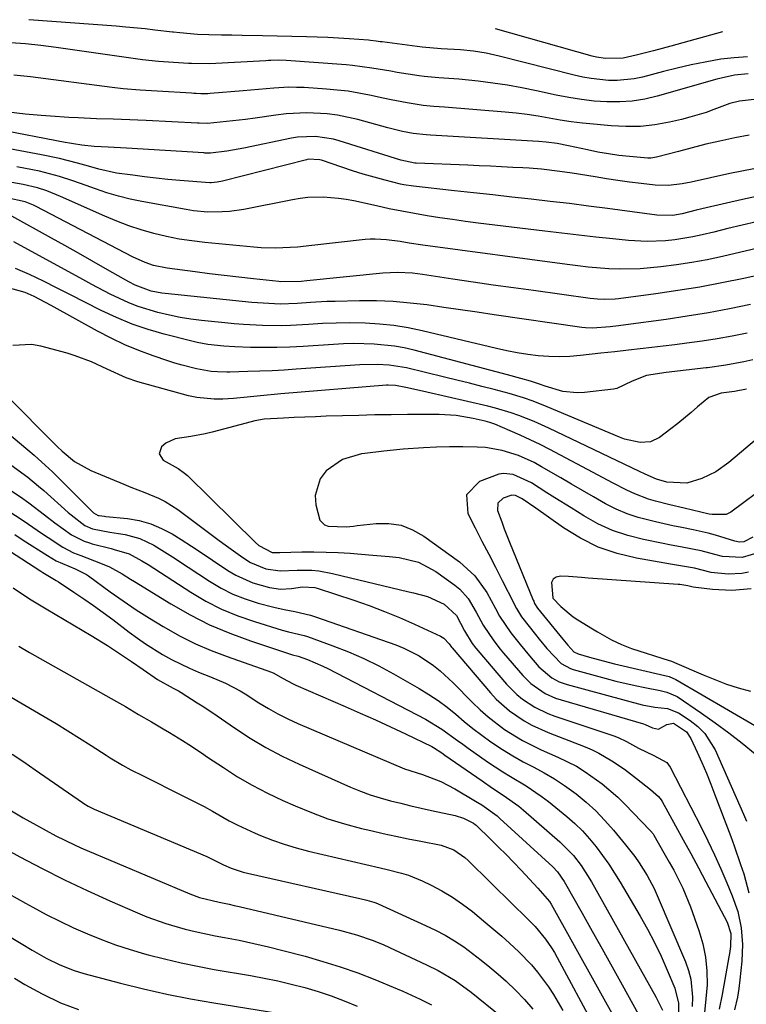
# Model space of a CAD drawing. Units: inches. Extents: x 1857474 to 1864796, y 474058 to 480378.
# Drawn here: x 1858571 to 1858744, y 479999 to 480233 of the extents above; entities that cross this region are included whole.
import ezdxf

# ---------------------------------------------------------------- set-up
doc = ezdxf.new("R2010")
doc.units = ezdxf.units.IN
doc.header["$MEASUREMENT"] = 0
for name, color, linetype in [('1', 7, 'Continuous'), ('7', 7, 'Continuous'), ('8', 7, 'Continuous')]:
    doc.layers.add(name, color=color, linetype=linetype)

msp = doc.modelspace()

# ---------------------------------------------------------------- linework, layer by layer
at = {"layer": '1', "color": 18}
for points in [[(1858733.06, 480107.21, 1664), (1858728.53, 480108.11, 1664), (1858725.49, 480108.68, 1664), (1858723.98, 480108.97, 1664), (1858719.37, 480109.88, 1664), (1858715.64, 480110.83, 1664), (1858712.01, 480112.04, 1664), (1858708.53, 480113.65, 1664), (1858705.15, 480115.51, 1664), (1858702.16, 480117.4, 1664), (1858698.33, 480119.81, 1664), (1858696.43, 480121.03, 1664), (1858692.74, 480123.39, 1664), (1858688.4, 480125.33, 1664), (1858686.1, 480125.59, 1664), (1858684.97, 480125.41, 1664), (1858680.44, 480123.71, 1664), (1858677.33, 480120.51, 1664), (1858677.61, 480116.05, 1664), (1858679.37, 480112.67, 1664), (1858680.98, 480109.55, 1664), (1858682.59, 480106.44, 1664), (1858684.19, 480103.32, 1664), (1858685.78, 480100.19, 1664), (1858688.53, 480094.78, 1664), (1858688.75, 480094.36, 1664), (1858689.18, 480093.53, 1664), (1858690.4, 480091.55, 1664), (1858693.7, 480087.34, 1664), (1858694.59, 480086.21, 1664), (1858696.41, 480084, 1664), (1858699.77, 480080.42, 1664), (1858702.03, 480079.23, 1664), (1858702.65, 480079.03, 1664), (1858710.45, 480076.89, 1664), (1858712.75, 480076.28, 1664), (1858717.37, 480075.2, 1664), (1858719.7, 480074.72, 1664), (1858723.3, 480074.01, 1664), (1858724.89, 480073.64, 1664), (1858727.36, 480072.57, 1664), (1858733.1, 480068.66, 1664), (1858736.38, 480066.35, 1664), (1858739.61, 480063.97, 1664), (1858742.76, 480061.49, 1664), (1858745.86, 480058.94, 1664)], [(1858731.46, 480103.06, 1662), (1858728.62, 480103.57, 1662), (1858726.73, 480103.89, 1662), (1858725.78, 480104.05, 1662), (1858717.71, 480105.45, 1662), (1858713.08, 480106.58, 1662), (1858708.61, 480108.1, 1662), (1858704.38, 480110.2, 1662), (1858700.32, 480112.68, 1662), (1858693.75, 480117.33, 1662), (1858690.53, 480119.61, 1662), (1858688.94, 480120.36, 1662), (1858688.09, 480120.46, 1662), (1858685.99, 480119.76, 1662), (1858684.73, 480118.55, 1662), (1858684.67, 480116.8, 1662), (1858685.67, 480114.07, 1662), (1858686.27, 480112.46, 1662), (1858687.54, 480109.26, 1662), (1858693.17, 480095.47, 1662), (1858693.28, 480095.23, 1662), (1858693.5, 480094.74, 1662), (1858694.21, 480093.61, 1662), (1858700.18, 480086.19, 1662), (1858700.57, 480085.71, 1662), (1858701.36, 480084.76, 1662), (1858702.82, 480083.21, 1662), (1858703.8, 480082.7, 1662), (1858706.49, 480081.93, 1662), (1858710.95, 480080.76, 1662), (1858712.45, 480080.4, 1662), (1858724.38, 480077.62, 1662), (1858725.42, 480077.33, 1662), (1858727.05, 480076.62, 1662), (1858745.8, 480065.67, 1662)], [(1858747.04, 480106.88, 1664), (1858742.79, 480105.63, 1664), (1858738.13, 480105.84, 1664), (1858736.29, 480106.31, 1664), (1858733.06, 480107.21, 1664)], [(1858744.28, 480102.14, 1662), (1858742.69, 480101.86, 1662), (1858739.48, 480101.68, 1662), (1858735.45, 480102.09, 1662), (1858731.46, 480103.06, 1662)], [(1858729.85, 480098.91, 1660), (1858727.94, 480099.18, 1660), (1858727.55, 480099.21, 1660), (1858706.21, 480100.74, 1660), (1858704.66, 480100.85, 1660), (1858701.55, 480101.08, 1660), (1858699.61, 480101.21, 1660), (1858698.61, 480100.97, 1660), (1858697.86, 480100.51, 1660), (1858697.48, 480099.72, 1660), (1858697.79, 480096.01, 1660), (1858697.82, 480095.95, 1660), (1858699.72, 480093.95, 1660), (1858702.66, 480091.51, 1660), (1858703.72, 480090.81, 1660), (1858707.27, 480088.67, 1660), (1858708.39, 480088, 1660), (1858711.77, 480086.08, 1660), (1858714.1, 480084.95, 1660), (1858716.52, 480084.04, 1660), (1858725.47, 480081.15, 1660), (1858725.78, 480081.04, 1660), (1858726.41, 480080.81, 1660), (1858726.56, 480080.75, 1660), (1858726.72, 480080.68, 1660), (1858733.5, 480077.73, 1660), (1858736.25, 480076.6, 1660), (1858739.03, 480075.57, 1660), (1858741.86, 480074.67, 1660), (1858744.72, 480073.86, 1660)], [(1858744.9, 480098.22, 1660), (1858740.32, 480097.82, 1660), (1858735.73, 480098.04, 1660), (1858731.14, 480098.58, 1660), (1858729.85, 480098.91, 1660)]]:
    msp.add_polyline3d(points, dxfattribs=at)
at = {"layer": '7', "color": 18}
for points in [[(1858744.01, 480224.64, 1696), (1858740.84, 480224.41, 1696), (1858737.68, 480224.02, 1696), (1858733.97, 480223.35, 1696), (1858730.65, 480222.68, 1696), (1858727.35, 480221.93, 1696), (1858724.06, 480221.12, 1696), (1858719.1, 480219.82, 1696), (1858717.1, 480219.4, 1696), (1858713.06, 480218.99, 1696), (1858711.02, 480219.01, 1696), (1858706.94, 480219.43, 1696), (1858704.92, 480219.8, 1696), (1858702.92, 480220.24, 1696), (1858685.05, 480224.8, 1696), (1858682.02, 480225.47, 1696), (1858678.95, 480225.95, 1696), (1858675.86, 480226.27, 1696), (1858671.3, 480226.52, 1696), (1858666.76, 480226.94, 1696), (1858657.29, 480228.14, 1696), (1858656.83, 480228.2, 1696), (1858655.9, 480228.33, 1696), (1858654.5, 480228.5, 1696), (1858654.03, 480228.54, 1696), (1858649.45, 480228.88, 1696), (1858646.92, 480229.04, 1696), (1858644.39, 480229.18, 1696), (1858641.86, 480229.28, 1696), (1858639.32, 480229.36, 1696), (1858628.85, 480229.6, 1696), (1858624.02, 480229.71, 1696), (1858621.6, 480229.75, 1696), (1858619.18, 480229.78, 1696), (1858616.11, 480229.82, 1696), (1858613.46, 480229.94, 1696), (1858609.26, 480230.34, 1696), (1858607.71, 480230.48, 1696), (1858607.49, 480230.5, 1696), (1858603.34, 480230.99, 1696), (1858601.03, 480231.24, 1696), (1858596.42, 480231.69, 1696), (1858594.12, 480231.87, 1696), (1858573.36, 480233.44, 1696)], [(1858738.09, 480230.59, 1698), (1858725.86, 480227.16, 1698), (1858721.75, 480226.04, 1698), (1858717.63, 480224.99, 1698), (1858714.53, 480224.28, 1698), (1858710.3, 480224.19, 1698), (1858708.2, 480224.54, 1698), (1858707.17, 480224.79, 1698), (1858684.2, 480231.24, 1698)], [(1858744.21, 480220.55, 1694), (1858740.98, 480220.28, 1694), (1858737.81, 480219.57, 1694), (1858736.76, 480219.29, 1694), (1858722.62, 480215.27, 1694), (1858719.67, 480214.58, 1694), (1858716.69, 480214.09, 1694), (1858713.69, 480213.89, 1694), (1858710.66, 480213.89, 1694), (1858707.62, 480214.11, 1694), (1858704.6, 480214.44, 1694), (1858701.59, 480214.92, 1694), (1858698.6, 480215.5, 1694), (1858693.91, 480216.54, 1694), (1858690.48, 480217.24, 1694), (1858687.03, 480217.86, 1694), (1858683.57, 480218.37, 1694), (1858680.1, 480218.8, 1694), (1858675.48, 480219.29, 1694), (1858674.3, 480219.4, 1694), (1858670.77, 480219.65, 1694), (1858667.24, 480219.97, 1694), (1858666.07, 480220.13, 1694), (1858660.88, 480220.93, 1694), (1858659.37, 480221.17, 1694), (1858654.83, 480221.92, 1694), (1858650.28, 480222.54, 1694), (1858648.76, 480222.68, 1694), (1858634.47, 480223.74, 1694), (1858632.68, 480223.8, 1694), (1858630.89, 480223.74, 1694), (1858630.29, 480223.72, 1694), (1858629.7, 480223.69, 1694), (1858616.27, 480222.94, 1694), (1858611.98, 480223.02, 1694), (1858611.27, 480223.06, 1694), (1858606.55, 480223.38, 1694), (1858604.22, 480223.54, 1694), (1858600.35, 480223.94, 1694), (1858579.88, 480226.87, 1694), (1858576.26, 480227.32, 1694), (1858572.64, 480227.69, 1694), (1858569.01, 480227.94, 1694)], [(1858745.62, 480214.48, 1692), (1858742.12, 480214.09, 1692), (1858739.84, 480213.5, 1692), (1858736.07, 480212.12, 1692), (1858734.19, 480211.42, 1692), (1858730.36, 480210.24, 1692), (1858728.41, 480209.75, 1692), (1858725.49, 480209.09, 1692), (1858722.06, 480208.48, 1692), (1858718.61, 480208.09, 1692), (1858715.15, 480208.03, 1692), (1858711.67, 480208.19, 1692), (1858707.46, 480208.58, 1692), (1858704.83, 480208.86, 1692), (1858702.2, 480209.19, 1692), (1858699.59, 480209.6, 1692), (1858696.98, 480210.05, 1692), (1858694.37, 480210.5, 1692), (1858691.76, 480210.9, 1692), (1858689.13, 480211.21, 1692), (1858686.5, 480211.47, 1692), (1858672.11, 480212.65, 1692), (1858669.57, 480212.83, 1692), (1858667.03, 480213.03, 1692), (1858663.21, 480213.66, 1692), (1858659.4, 480214.38, 1692), (1858657.5, 480214.77, 1692), (1858654.31, 480215.48, 1692), (1858651.77, 480215.99, 1692), (1858649.21, 480216.42, 1692), (1858646.63, 480216.73, 1692), (1858644.04, 480216.95, 1692), (1858638.75, 480217.29, 1692), (1858636.95, 480217.36, 1692), (1858635.14, 480217.37, 1692), (1858631.54, 480217.17, 1692), (1858629.73, 480217.01, 1692), (1858626.13, 480216.69, 1692), (1858624.32, 480216.54, 1692), (1858616.44, 480215.89, 1692), (1858615.89, 480215.86, 1692), (1858614.23, 480215.85, 1692), (1858613.12, 480215.9, 1692), (1858612.57, 480215.93, 1692), (1858612.02, 480215.96, 1692), (1858603.85, 480216.43, 1692), (1858599.83, 480216.67, 1692), (1858595.81, 480216.99, 1692), (1858593.15, 480217.3, 1692), (1858573.76, 480219.9, 1692), (1858569.82, 480220.27, 1692)], [(1858745.52, 480197.99, 1688), (1858739.85, 480196.9, 1688), (1858730.68, 480194.84, 1688), (1858728.55, 480194.42, 1688), (1858725.32, 480194, 1688), (1858722.08, 480194.09, 1688), (1858718.76, 480194.49, 1688), (1858716.02, 480194.84, 1688), (1858713.29, 480195.22, 1688), (1858710.56, 480195.63, 1688), (1858707.84, 480196.06, 1688), (1858702.43, 480196.96, 1688), (1858699.51, 480197.4, 1688), (1858695.1, 480197.9, 1688), (1858692.16, 480198.13, 1688), (1858690.69, 480198.22, 1688), (1858688.31, 480198.34, 1688), (1858685.65, 480198.47, 1688), (1858682.99, 480198.6, 1688), (1858680.33, 480198.72, 1688), (1858677.67, 480198.83, 1688), (1858665.39, 480199.34, 1688), (1858665.02, 480199.36, 1688), (1858661.72, 480200.04, 1688), (1858647.09, 480204.69, 1688), (1858645.7, 480205.07, 1688), (1858641.46, 480205.7, 1688), (1858637.17, 480205.49, 1688), (1858635.76, 480205.26, 1688), (1858624.42, 480202.93, 1688), (1858623.08, 480202.67, 1688), (1858620.39, 480202.22, 1688), (1858616.56, 480201.73, 1688), (1858615.17, 480201.74, 1688), (1858614.94, 480201.76, 1688), (1858596.56, 480202.91, 1688), (1858592.25, 480203.15, 1688), (1858588.93, 480203.32, 1688), (1858585.97, 480203.63, 1688), (1858584, 480203.94, 1688), (1858583.02, 480204.11, 1688), (1858582.05, 480204.29, 1688), (1858565.53, 480207.44, 1688)], [(1858748.39, 480191.86, 1686), (1858742.85, 480190.74, 1686), (1858734.23, 480188.75, 1686), (1858731.84, 480188.18, 1686), (1858728.55, 480187.34, 1686), (1858726.31, 480186.94, 1686), (1858722.52, 480187, 1686), (1858710.82, 480188.57, 1686), (1858706.28, 480189.16, 1686), (1858701.74, 480189.73, 1686), (1858697.2, 480190.27, 1686), (1858692.65, 480190.79, 1686), (1858688.1, 480191.29, 1686), (1858683.56, 480191.8, 1686), (1858679.01, 480192.29, 1686), (1858674.46, 480192.79, 1686), (1858664.71, 480193.85, 1686), (1858662.42, 480194.22, 1686), (1858661.67, 480194.39, 1686), (1858657.98, 480195.33, 1686), (1858655.39, 480196.01, 1686), (1858652.81, 480196.74, 1686), (1858650.26, 480197.54, 1686), (1858647.71, 480198.38, 1686), (1858642.9, 480200.03, 1686), (1858642.46, 480200.16, 1686), (1858639.74, 480200.26, 1686), (1858639.29, 480200.17, 1686), (1858619.37, 480195.1, 1686), (1858618.11, 480194.83, 1686), (1858616.69, 480194.64, 1686), (1858616.54, 480194.65, 1686), (1858616.47, 480194.65, 1686), (1858616.4, 480194.66, 1686), (1858609.22, 480195.25, 1686), (1858606.42, 480195.5, 1686), (1858603.63, 480195.78, 1686), (1858600.84, 480196.11, 1686), (1858598.06, 480196.47, 1686), (1858594.18, 480197, 1686), (1858590.05, 480197.91, 1686), (1858587.6, 480198.6, 1686), (1858584.98, 480199.33, 1686), (1858580.71, 480200.43, 1686), (1858576.39, 480201.33, 1686), (1858568.78, 480202.73, 1686)], [(1858746.19, 480185.37, 1684), (1858742.8, 480184.6, 1684), (1858739.41, 480183.8, 1684), (1858736.02, 480182.97, 1684), (1858733.25, 480182.29, 1684), (1858731.1, 480181.81, 1684), (1858726.76, 480181.11, 1684), (1858724.58, 480180.89, 1684), (1858720.18, 480180.75, 1684), (1858715.8, 480180.99, 1684), (1858712.07, 480181.36, 1684), (1858708.02, 480181.78, 1684), (1858703.97, 480182.21, 1684), (1858699.92, 480182.68, 1684), (1858695.88, 480183.16, 1684), (1858680.09, 480185.12, 1684), (1858677.06, 480185.51, 1684), (1858674.02, 480185.93, 1684), (1858670.99, 480186.38, 1684), (1858667.96, 480186.86, 1684), (1858664.94, 480187.38, 1684), (1858661.93, 480187.93, 1684), (1858658.93, 480188.53, 1684), (1858655.93, 480189.17, 1684), (1858650.54, 480190.36, 1684), (1858648.74, 480190.71, 1684), (1858646.93, 480190.98, 1684), (1858643.28, 480191.26, 1684), (1858639.63, 480191.16, 1684), (1858637.81, 480190.94, 1684), (1858636, 480190.65, 1684), (1858624.43, 480188.36, 1684), (1858621.03, 480187.86, 1684), (1858619.32, 480187.74, 1684), (1858615.88, 480187.73, 1684), (1858612.47, 480188.04, 1684), (1858610.77, 480188.3, 1684), (1858600.22, 480190.23, 1684), (1858597.43, 480190.81, 1684), (1858594.66, 480191.49, 1684), (1858591.93, 480192.31, 1684), (1858589.23, 480193.22, 1684), (1858586.97, 480194.05, 1684), (1858583.85, 480195.15, 1684), (1858580.71, 480196.2, 1684), (1858575.92, 480197.47, 1684), (1858574.29, 480197.79, 1684), (1858570.56, 480198.44, 1684)], [(1858751.86, 480180.41, 1682), (1858738.09, 480177.19, 1682), (1858734.47, 480176.41, 1682), (1858730.83, 480175.73, 1682), (1858727.17, 480175.18, 1682), (1858723.49, 480174.72, 1682), (1858718.58, 480174.27, 1682), (1858713.62, 480174.16, 1682), (1858711.14, 480174.25, 1682), (1858706.19, 480174.65, 1682), (1858703.72, 480174.92, 1682), (1858701.25, 480175.23, 1682), (1858666.92, 480179.84, 1682), (1858663.7, 480180.33, 1682), (1858661.56, 480180.69, 1682), (1858658.34, 480181.14, 1682), (1858655.67, 480181.32, 1682), (1858654.47, 480181.28, 1682), (1858653.26, 480181.19, 1682), (1858640.59, 480179.75, 1682), (1858637.16, 480179.42, 1682), (1858635.45, 480179.3, 1682), (1858632, 480179.16, 1682), (1858628.57, 480179.24, 1682), (1858626.85, 480179.37, 1682), (1858615.18, 480180.48, 1682), (1858612.12, 480180.85, 1682), (1858609.07, 480181.32, 1682), (1858606.05, 480181.93, 1682), (1858603.05, 480182.65, 1682), (1858600.08, 480183.51, 1682), (1858597.15, 480184.46, 1682), (1858594.27, 480185.56, 1682), (1858591.42, 480186.75, 1682), (1858580.94, 480191.44, 1682), (1858577.69, 480192.76, 1682), (1858575.47, 480193.51, 1682), (1858572.07, 480194.3, 1682), (1858569.36, 480194.75, 1682)], [(1858744.77, 480165.74, 1678), (1858739.78, 480164.74, 1678), (1858734.77, 480163.8, 1678), (1858729.75, 480162.98, 1678), (1858724.71, 480162.22, 1678), (1858715.19, 480160.91, 1678), (1858713.38, 480160.67, 1678), (1858711.44, 480160.43, 1678), (1858707.22, 480160.14, 1678), (1858705.54, 480160.22, 1678), (1858704.7, 480160.31, 1678), (1858683.87, 480163.34, 1678), (1858679.89, 480163.91, 1678), (1858675.9, 480164.49, 1678), (1858671.92, 480165.06, 1678), (1858667.93, 480165.64, 1678), (1858663.94, 480166.11, 1678), (1858659.94, 480166.45, 1678), (1858655.93, 480166.6, 1678), (1858651.9, 480166.61, 1678), (1858646.1, 480166.49, 1678), (1858644.15, 480166.43, 1678), (1858640.25, 480166.24, 1678), (1858637.08, 480166.01, 1678), (1858633.05, 480165.87, 1678), (1858630.37, 480165.96, 1678), (1858626.35, 480166.27, 1678), (1858605.78, 480168.35, 1678), (1858604.94, 480168.45, 1678), (1858602.45, 480168.91, 1678), (1858598.61, 480170.38, 1678), (1858597.17, 480171.14, 1678), (1858596.46, 480171.53, 1678), (1858591.52, 480174.35, 1678), (1858588.34, 480176.16, 1678), (1858585.15, 480177.96, 1678), (1858581.96, 480179.75, 1678), (1858578.76, 480181.53, 1678), (1858569.39, 480186.74, 1678)], [(1858743.96, 480158.94, 1676), (1858740.4, 480158.23, 1676), (1858736.83, 480157.59, 1676), (1858733.24, 480157.03, 1676), (1858729.64, 480156.53, 1676), (1858726.8, 480156.17, 1676), (1858724.05, 480155.83, 1676), (1858721.3, 480155.5, 1676), (1858718.55, 480155.19, 1676), (1858715.8, 480154.88, 1676), (1858712.52, 480154.53, 1676), (1858709.18, 480154.16, 1676), (1858704.39, 480153.61, 1676), (1858701.88, 480153.41, 1676), (1858699.37, 480153.32, 1676), (1858696.86, 480153.4, 1676), (1858694.35, 480153.59, 1676), (1858691.85, 480153.91, 1676), (1858689.36, 480154.3, 1676), (1858686.88, 480154.77, 1676), (1858684.42, 480155.31, 1676), (1858666.79, 480159.52, 1676), (1858663.43, 480160.21, 1676), (1858660.05, 480160.76, 1676), (1858656.65, 480161.11, 1676), (1858653.23, 480161.32, 1676), (1858649.62, 480161.37, 1676), (1858646.36, 480161.35, 1676), (1858643.1, 480161.23, 1676), (1858639.84, 480161.04, 1676), (1858635.56, 480160.77, 1676), (1858633.32, 480160.69, 1676), (1858628.85, 480160.73, 1676), (1858624.39, 480160.98, 1676), (1858622.16, 480161.16, 1676), (1858619.93, 480161.38, 1676), (1858614.42, 480161.97, 1676), (1858611.86, 480162.3, 1676), (1858609.32, 480162.7, 1676), (1858606.8, 480163.2, 1676), (1858604.02, 480163.83, 1676), (1858599.37, 480165.25, 1676), (1858597.11, 480166.16, 1676), (1858592.7, 480168.25, 1676), (1858588.36, 480170.5, 1676), (1858586.21, 480171.66, 1676), (1858569.81, 480180.67, 1676)], [(1858745.3, 480152.58, 1674), (1858743.17, 480152.15, 1674), (1858738.88, 480151.36, 1674), (1858734.57, 480150.74, 1674), (1858734.19, 480150.7, 1674), (1858729.48, 480150.12, 1674), (1858724.77, 480149.56, 1674), (1858720.06, 480148.88, 1674), (1858716.69, 480147.57, 1674), (1858713.04, 480145.82, 1674), (1858712.24, 480145.67, 1674), (1858705.36, 480144.83, 1674), (1858703.61, 480144.73, 1674), (1858700.17, 480145.08, 1674), (1858695.97, 480146.36, 1674), (1858694.69, 480146.8, 1674), (1858692.53, 480147.51, 1674), (1858690.22, 480148.17, 1674), (1858687.03, 480149.04, 1674), (1858664.91, 480154.89, 1674), (1858662.55, 480155.43, 1674), (1858660.19, 480155.88, 1674), (1858655.39, 480156.36, 1674), (1858650.56, 480156.45, 1674), (1858648.14, 480156.38, 1674), (1858645.73, 480156.26, 1674), (1858638.51, 480155.77, 1674), (1858635.38, 480155.6, 1674), (1858632.25, 480155.5, 1674), (1858629.12, 480155.5, 1674), (1858625.99, 480155.56, 1674), (1858622.3, 480155.7, 1674), (1858619.73, 480155.84, 1674), (1858615.89, 480156.26, 1674), (1858613.37, 480156.73, 1674), (1858612.12, 480157.02, 1674), (1858605.53, 480158.71, 1674), (1858601.69, 480159.83, 1674), (1858597.91, 480161.11, 1674), (1858594.21, 480162.64, 1674), (1858590.58, 480164.32, 1674), (1858586.7, 480166.29, 1674), (1858583.42, 480167.95, 1674), (1858580.14, 480169.63, 1674), (1858576.87, 480171.31, 1674), (1858573.56, 480172.89, 1674), (1858570.2, 480174.35, 1674)], [(1858743.82, 480145.67, 1672), (1858740.94, 480145.12, 1672), (1858737.77, 480144.66, 1672), (1858734.84, 480143.63, 1672), (1858732.21, 480141.4, 1672), (1858730.65, 480140.08, 1672), (1858727.48, 480137.49, 1672), (1858725.86, 480136.24, 1672), (1858723.16, 480134.18, 1672), (1858720.99, 480133.11, 1672), (1858718.57, 480132.93, 1672), (1858714.85, 480133.78, 1672), (1858713.65, 480134.23, 1672), (1858696.45, 480141.45, 1672), (1858693.13, 480142.76, 1672), (1858690.88, 480143.56, 1672), (1858687.46, 480144.58, 1672), (1858683.89, 480145.53, 1672), (1858680.95, 480146.29, 1672), (1858678, 480147.05, 1672), (1858675.05, 480147.78, 1672), (1858672.1, 480148.5, 1672), (1858663.05, 480150.68, 1672), (1858658.95, 480151.37, 1672), (1858656.18, 480151.52, 1672), (1858652.01, 480151.42, 1672), (1858636.89, 480150.36, 1672), (1858634.02, 480150.18, 1672), (1858631.15, 480150.02, 1672), (1858628.27, 480149.9, 1672), (1858625.39, 480149.81, 1672), (1858621.11, 480149.71, 1672), (1858620.37, 480149.7, 1672), (1858618.16, 480149.75, 1672), (1858616.7, 480149.87, 1672), (1858613.22, 480150.5, 1672), (1858609.78, 480151.3, 1672), (1858608.09, 480151.79, 1672), (1858606.41, 480152.33, 1672), (1858602.89, 480153.53, 1672), (1858599.51, 480154.79, 1672), (1858596.17, 480156.17, 1672), (1858592.91, 480157.72, 1672), (1858589.7, 480159.39, 1672), (1858578.68, 480165.52, 1672), (1858574.62, 480167.67, 1672), (1858572.53, 480168.59, 1672), (1858568.28, 480169.82, 1672)], [(1858749.01, 480123.06, 1668), (1858740.11, 480116.44, 1668), (1858738.95, 480115.84, 1668), (1858735.64, 480115.82, 1668), (1858734.98, 480115.95, 1668), (1858729.02, 480117.35, 1668), (1858725.62, 480118.17, 1668), (1858722.22, 480119.03, 1668), (1858720.55, 480119.53, 1668), (1858717.29, 480120.76, 1668), (1858715.41, 480121.65, 1668), (1858712, 480123.4, 1668), (1858708.6, 480125.18, 1668), (1858697.13, 480131.28, 1668), (1858694.81, 480132.47, 1668), (1858692.47, 480133.62, 1668), (1858690.1, 480134.7, 1668), (1858687.71, 480135.74, 1668), (1858684.01, 480137.29, 1668), (1858682.88, 480137.71, 1668), (1858681.72, 480138.03, 1668), (1858678.91, 480138.67, 1668), (1858674.89, 480139.35, 1668), (1858670.82, 480139.59, 1668), (1858667.18, 480139.61, 1668), (1858663.32, 480139.6, 1668), (1858659.45, 480139.57, 1668), (1858655.59, 480139.51, 1668), (1858651.72, 480139.41, 1668), (1858644, 480139.18, 1668), (1858641.47, 480139.1, 1668), (1858638.94, 480139.01, 1668), (1858636.4, 480138.9, 1668), (1858633.87, 480138.77, 1668), (1858629.25, 480138.52, 1668), (1858627.04, 480138.13, 1668), (1858626.17, 480137.91, 1668), (1858616.92, 480135.44, 1668), (1858615.26, 480135.04, 1668), (1858611.9, 480134.41, 1668), (1858608.17, 480133.84, 1668), (1858605.92, 480132.77, 1668), (1858604.92, 480131.97, 1668), (1858604.33, 480130.28, 1668), (1858605.32, 480128.79, 1668), (1858608.84, 480126.75, 1668), (1858610.38, 480125.71, 1668), (1858611.08, 480125.09, 1668), (1858627.22, 480109.23, 1668), (1858628.03, 480108.5, 1668), (1858631.19, 480106.84, 1668), (1858632.23, 480106.83, 1668), (1858632.76, 480106.85, 1668), (1858633.02, 480106.86, 1668), (1858638.23, 480106.96, 1668), (1858641.1, 480106.97, 1668), (1858643.96, 480106.93, 1668), (1858646.82, 480106.81, 1668), (1858649.69, 480106.64, 1668), (1858654.15, 480106.29, 1668), (1858658.95, 480105.87, 1668), (1858661.35, 480105.63, 1668), (1858665.92, 480104.54, 1668), (1858670.06, 480102.31, 1668), (1858674.53, 480099.08, 1668), (1858675.71, 480098.11, 1668), (1858677.73, 480095.85, 1668), (1858679.65, 480092.62, 1668), (1858681.27, 480089.55, 1668), (1858683.83, 480085.79, 1668), (1858685.35, 480083.86, 1668), (1858686.14, 480082.92, 1668), (1858690.67, 480077.61, 1668), (1858692.6, 480075.67, 1668), (1858695.99, 480073.35, 1668), (1858698.48, 480072.23, 1668), (1858699.78, 480071.79, 1668), (1858719.38, 480066.08, 1668), (1858719.74, 480065.97, 1668), (1858721.48, 480065.16, 1668), (1858722.91, 480064.82, 1668), (1858724.9, 480065.96, 1668), (1858726.47, 480066.23, 1668), (1858729.59, 480064.21, 1668), (1858730.61, 480062.65, 1668), (1858732.1, 480059.4, 1668), (1858733.22, 480056.88, 1668), (1858734.3, 480054.35, 1668), (1858735.33, 480051.8, 1668), (1858736.32, 480049.23, 1668), (1858740.05, 480039.29, 1668), (1858740.85, 480037.08, 1668), (1858742.4, 480032.65, 1668), (1858743.14, 480030.42, 1668), (1858744.39, 480025.91, 1668)], [(1858566.12, 480137.07, 1672), (1858573.17, 480131.24, 1672), (1858574.65, 480129.99, 1672), (1858578.24, 480126.74, 1672), (1858578.93, 480126.06, 1672), (1858588.17, 480116.81, 1672), (1858588.77, 480116.28, 1672), (1858589.85, 480115.62, 1672), (1858590.08, 480115.58, 1672), (1858591.36, 480115.42, 1672), (1858591.67, 480115.39, 1672), (1858596.8, 480114.87, 1672), (1858599.61, 480114.39, 1672), (1858602.33, 480113.66, 1672), (1858604.92, 480112.56, 1672), (1858607.43, 480111.22, 1672), (1858609.55, 480109.88, 1672), (1858612.05, 480108.29, 1672), (1858614.54, 480106.68, 1672), (1858617, 480105.03, 1672), (1858620.62, 480102.57, 1672), (1858622.53, 480101.41, 1672), (1858626.59, 480099.6, 1672), (1858630.56, 480098.5, 1672), (1858633.14, 480098.14, 1672), (1858635.74, 480098.28, 1672), (1858638.36, 480098.64, 1672), (1858641.28, 480098.51, 1672), (1858641.85, 480098.36, 1672), (1858650.53, 480095.48, 1672), (1858654.2, 480094.2, 1672), (1858657.83, 480092.83, 1672), (1858661.41, 480091.35, 1672), (1858664.97, 480089.79, 1672), (1858671.18, 480086.92, 1672), (1858671.96, 480086.46, 1672), (1858673.22, 480085.13, 1672), (1858673.78, 480084.35, 1672), (1858673.9, 480084.2, 1672), (1858682.98, 480073.51, 1672), (1858684.4, 480071.96, 1672), (1858687.53, 480069.16, 1672), (1858691.01, 480066.8, 1672), (1858692.84, 480065.76, 1672), (1858696.68, 480064.02, 1672), (1858705.5, 480060.62, 1672), (1858707.15, 480059.92, 1672), (1858708.77, 480059.15, 1672), (1858711.86, 480057.35, 1672), (1858714.82, 480055.31, 1672), (1858716.27, 480054.24, 1672), (1858717.69, 480053.15, 1672), (1858721.04, 480050.5, 1672), (1858722.93, 480048.84, 1672), (1858723.55, 480048.06, 1672), (1858723.82, 480047.63, 1672), (1858726.98, 480041.89, 1672), (1858728.8, 480038.57, 1672), (1858730.6, 480035.25, 1672), (1858732.39, 480031.91, 1672), (1858734.16, 480028.58, 1672), (1858739.23, 480018.98, 1672), (1858740.08, 480016.26, 1672), (1858739.98, 480013.21, 1672), (1858739.76, 480011.56, 1672), (1858739.63, 480010.74, 1672), (1858738.68, 480005.31, 1672), (1858738.03, 480001.78, 1672), (1858737.34, 479998.26, 1672)], [(1858745.31, 480110.47, 1666), (1858743.18, 480109.38, 1666), (1858742.12, 480109.27, 1666), (1858741.06, 480109.5, 1666), (1858736.41, 480110.91, 1666), (1858734.67, 480111.38, 1666), (1858731.16, 480112.18, 1666), (1858728.42, 480112.75, 1666), (1858726.33, 480113.19, 1666), (1858722.16, 480114.1, 1666), (1858718.09, 480115.15, 1666), (1858715.44, 480116.03, 1666), (1858712.87, 480117.15, 1666), (1858710.36, 480118.42, 1666), (1858707.46, 480120.05, 1666), (1858704.86, 480121.54, 1666), (1858702.27, 480123.03, 1666), (1858699.68, 480124.54, 1666), (1858695.14, 480127.2, 1666), (1858693.36, 480128.17, 1666), (1858689.67, 480129.84, 1666), (1858685.82, 480131.09, 1666), (1858681.85, 480131.77, 1666), (1858679.83, 480131.89, 1666), (1858676.44, 480131.94, 1666), (1858673.32, 480131.94, 1666), (1858670.19, 480131.87, 1666), (1858667.07, 480131.71, 1666), (1858662.3, 480131.35, 1666), (1858657.71, 480130.91, 1666), (1858653.14, 480130.35, 1666), (1858652.42, 480130.25, 1666), (1858647.89, 480128.9, 1666), (1858644, 480126.21, 1666), (1858642.56, 480124.34, 1666), (1858641.39, 480120.37, 1666), (1858641.53, 480118.17, 1666), (1858642.53, 480114.53, 1666), (1858643.62, 480113.42, 1666), (1858644.45, 480113.07, 1666), (1858648.73, 480112.92, 1666), (1858650.46, 480113.11, 1666), (1858651.32, 480113.21, 1666), (1858655.83, 480113.71, 1666), (1858658.86, 480113.71, 1666), (1858661.78, 480113.28, 1666), (1858664.53, 480112.22, 1666), (1858667.17, 480110.73, 1666), (1858675.66, 480104.61, 1666), (1858679.3, 480101.31, 1666), (1858682.12, 480097.29, 1666), (1858684.21, 480093.49, 1666), (1858685.14, 480091.72, 1666), (1858687.87, 480087.73, 1666), (1858690.04, 480084.97, 1666), (1858691.15, 480083.61, 1666), (1858692.28, 480082.27, 1666), (1858694.51, 480079.66, 1666), (1858697.55, 480077.06, 1666), (1858699.33, 480076.12, 1666), (1858700.27, 480075.76, 1666), (1858701.23, 480075.46, 1666), (1858719.02, 480070.64, 1666), (1858722.07, 480070.09, 1666), (1858725.05, 480069.72, 1666), (1858727.69, 480068.69, 1666), (1858730.45, 480066.88, 1666), (1858732.27, 480065.45, 1666), (1858733.89, 480063.84, 1666), (1858736.33, 480059.95, 1666), (1858743.11, 480044.61, 1666), (1858743.81, 480042.99, 1666)], [(1858569.15, 480127.64, 1674), (1858573.13, 480124.69, 1674), (1858575.69, 480122.6, 1674), (1858576.94, 480121.52, 1674), (1858582.77, 480116.34, 1674), (1858583.45, 480115.75, 1674), (1858586.7, 480113.27, 1674), (1858588.49, 480112.46, 1674), (1858592.61, 480111.69, 1674), (1858594.68, 480111.33, 1674), (1858596.26, 480111.07, 1674), (1858599.78, 480110.13, 1674), (1858603.07, 480108.54, 1674), (1858603.72, 480108.14, 1674), (1858607.51, 480105.78, 1674), (1858611.25, 480103.34, 1674), (1858616.3, 480099.98, 1674), (1858619.03, 480098.36, 1674), (1858621.85, 480096.92, 1674), (1858624.79, 480095.77, 1674), (1858627.82, 480094.81, 1674), (1858631.55, 480093.83, 1674), (1858634.03, 480093.24, 1674), (1858636.54, 480092.79, 1674), (1858640.26, 480091.95, 1674), (1858641.47, 480091.56, 1674), (1858660.51, 480084.84, 1674), (1858662.42, 480084.08, 1674), (1858666.07, 480082.23, 1674), (1858669.48, 480079.93, 1674), (1858671.09, 480078.66, 1674), (1858674.12, 480075.88, 1674), (1858678.78, 480071.16, 1674), (1858680.58, 480069.45, 1674), (1858682.43, 480067.8, 1674), (1858686.38, 480064.79, 1674), (1858690.6, 480062.17, 1674), (1858692.8, 480061.02, 1674), (1858695.04, 480059.96, 1674), (1858699.01, 480058.21, 1674), (1858703.4, 480056.01, 1674), (1858705.5, 480054.73, 1674), (1858709.52, 480051.88, 1674), (1858713.24, 480048.67, 1674), (1858715, 480046.95, 1674), (1858720.86, 480040.84, 1674), (1858720.99, 480040.7, 1674), (1858721.61, 480039.95, 1674), (1858721.82, 480039.62, 1674), (1858724.18, 480035.48, 1674), (1858725.44, 480033.23, 1674), (1858726.52, 480031.31, 1674), (1858728.67, 480027.05, 1674), (1858730.47, 480022.64, 1674), (1858732.51, 480017, 1674), (1858733.44, 480013.85, 1674), (1858734.11, 480010.65, 1674), (1858734.4, 480007.39, 1674), (1858734.43, 480004.1, 1674), (1858734.18, 480000.79, 1674), (1858733.82, 479997.49, 1674)], [(1858567.43, 480122.69, 1676), (1858571.44, 480120.05, 1676), (1858573.38, 480118.65, 1676), (1858577.12, 480115.74, 1676), (1858579.58, 480113.86, 1676), (1858583.53, 480111.04, 1676), (1858586.5, 480109.51, 1676), (1858587.77, 480109.08, 1676), (1858588.42, 480108.9, 1676), (1858592.94, 480107.75, 1676), (1858593.66, 480107.57, 1676), (1858597.23, 480106.53, 1676), (1858600.23, 480104.86, 1676), (1858601.69, 480103.94, 1676), (1858611.84, 480097.41, 1676), (1858615.45, 480095.29, 1676), (1858619.16, 480093.38, 1676), (1858623.01, 480091.79, 1676), (1858626.96, 480090.4, 1676), (1858633.52, 480088.4, 1676), (1858635.02, 480087.99, 1676), (1858638.79, 480087.07, 1676), (1858639.53, 480086.82, 1676), (1858645.58, 480084.65, 1676), (1858649.29, 480083.2, 1676), (1858652.94, 480081.63, 1676), (1858656.51, 480079.87, 1676), (1858660.01, 480077.98, 1676), (1858666.11, 480074.48, 1676), (1858668.37, 480073.1, 1676), (1858670.58, 480071.63, 1676), (1858672.69, 480070.04, 1676), (1858674.75, 480068.37, 1676), (1858676.78, 480066.67, 1676), (1858678.85, 480065.01, 1676), (1858680.97, 480063.41, 1676), (1858683.13, 480061.86, 1676), (1858685.9, 480060, 1676), (1858688.31, 480058.5, 1676), (1858690.78, 480057.1, 1676), (1858693.29, 480055.78, 1676), (1858695.8, 480054.44, 1676), (1858698.25, 480053.01, 1676), (1858700.61, 480051.44, 1676), (1858703.34, 480049.45, 1676), (1858705.75, 480047.48, 1676), (1858708.05, 480045.4, 1676), (1858710.2, 480043.17, 1676), (1858712.26, 480040.84, 1676), (1858715.1, 480037.38, 1676), (1858717.28, 480034.56, 1676), (1858718.3, 480033.1, 1676), (1858720.22, 480030.1, 1676), (1858721.88, 480026.96, 1676), (1858722.62, 480025.33, 1676), (1858729.3, 480009.58, 1676), (1858730.03, 480007.52, 1676), (1858730.57, 480005.43, 1676), (1858730.96, 480001.11, 1676), (1858730.87, 479998.92, 1676)], [(1858568.63, 480116.66, 1678), (1858571.79, 480114.62, 1678), (1858573.33, 480113.54, 1678), (1858576.43, 480111.41, 1678), (1858577.99, 480110.36, 1678), (1858581.46, 480108.06, 1678), (1858583.99, 480106.78, 1678), (1858585.76, 480106.07, 1678), (1858590.4, 480104.3, 1678), (1858592.52, 480103.39, 1678), (1858595.55, 480101.72, 1678), (1858597.52, 480100.52, 1678), (1858598.51, 480099.92, 1678), (1858607.12, 480094.62, 1678), (1858611.68, 480092.03, 1678), (1858616.33, 480089.66, 1678), (1858621.14, 480087.63, 1678), (1858626.05, 480085.82, 1678), (1858635.53, 480082.69, 1678), (1858636.03, 480082.54, 1678), (1858637.31, 480082.19, 1678), (1858639.55, 480081.38, 1678), (1858643.21, 480079.83, 1678), (1858644.4, 480079.25, 1678), (1858667.57, 480067.25, 1678), (1858671.49, 480064.87, 1678), (1858675.19, 480062.14, 1678), (1858676.44, 480061.24, 1678), (1858677.69, 480060.35, 1678), (1858682.32, 480057.09, 1678), (1858685.93, 480054.7, 1678), (1858687.77, 480053.57, 1678), (1858691.5, 480051.36, 1678), (1858695.06, 480048.93, 1678), (1858696.77, 480047.61, 1678), (1858701.13, 480044.05, 1678), (1858703.03, 480042.39, 1678), (1858704.84, 480040.65, 1678), (1858706.54, 480038.8, 1678), (1858708.14, 480036.86, 1678), (1858709.65, 480034.83, 1678), (1858711.1, 480032.77, 1678), (1858712.48, 480030.65, 1678), (1858713.8, 480028.5, 1678), (1858718.54, 480020.43, 1678), (1858720.3, 480017.3, 1678), (1858721.97, 480014.12, 1678), (1858723.52, 480010.89, 1678), (1858724.98, 480007.6, 1678), (1858726.8, 480003.29, 1678), (1858727.68, 479999.71, 1678), (1858727.69, 479997.21, 1678)], [(1858565.83, 480109.12, 1682), (1858576.23, 480102.41, 1682), (1858576.75, 480102.08, 1682), (1858578.32, 480101.12, 1682), (1858579.89, 480100.16, 1682), (1858580.4, 480099.82, 1682), (1858584.1, 480097.39, 1682), (1858586.44, 480095.82, 1682), (1858588.76, 480094.21, 1682), (1858591.05, 480092.56, 1682), (1858593.32, 480090.87, 1682), (1858597.23, 480087.91, 1682), (1858599.16, 480086.5, 1682), (1858601.12, 480085.14, 1682), (1858605.16, 480082.58, 1682), (1858607.24, 480081.41, 1682), (1858611.52, 480079.31, 1682), (1858613.72, 480078.39, 1682), (1858616.5, 480077.31, 1682), (1858620.11, 480075.74, 1682), (1858623.6, 480073.92, 1682), (1858624.73, 480073.25, 1682), (1858628.04, 480071.13, 1682), (1858630.27, 480069.76, 1682), (1858632.54, 480068.47, 1682), (1858634.88, 480067.3, 1682), (1858637.26, 480066.22, 1682), (1858662.63, 480055.44, 1682), (1858666.85, 480054.05, 1682), (1858671.22, 480052.41, 1682), (1858674.57, 480050.68, 1682), (1858679.49, 480047.76, 1682), (1858680.99, 480046.83, 1682), (1858684.57, 480044.22, 1682), (1858685.23, 480043.63, 1682), (1858697.82, 480032.1, 1682), (1858698.95, 480030.91, 1682), (1858700.5, 480028.65, 1682), (1858704.75, 480021.11, 1682), (1858707.14, 480016.85, 1682), (1858709.53, 480012.6, 1682), (1858711.9, 480008.33, 1682), (1858714.26, 480004.07, 1682), (1858719.34, 479994.86, 1682)], [(1858569.71, 480098.39, 1684), (1858573.57, 480095.84, 1684), (1858577.51, 480093.41, 1684), (1858588.16, 480087.08, 1684), (1858592.05, 480084.7, 1684), (1858593.98, 480083.47, 1684), (1858597.81, 480080.93, 1684), (1858600.58, 480079, 1684), (1858603.92, 480076.63, 1684), (1858607.7, 480074.6, 1684), (1858608.95, 480073.92, 1684), (1858609.56, 480073.56, 1684), (1858613.4, 480071.13, 1684), (1858614.98, 480070.11, 1684), (1858618.08, 480068.01, 1684), (1858622.25, 480065.12, 1684), (1858625.93, 480062.72, 1684), (1858629.7, 480060.46, 1684), (1858633.58, 480058.42, 1684), (1858637.55, 480056.52, 1684), (1858649.8, 480051.07, 1684), (1858652.12, 480050.11, 1684), (1858654.46, 480049.24, 1684), (1858656.84, 480048.49, 1684), (1858659.26, 480047.82, 1684), (1858661.7, 480047.23, 1684), (1858664.14, 480046.65, 1684), (1858666.58, 480046.09, 1684), (1858669.03, 480045.54, 1684), (1858674.62, 480044.32, 1684), (1858676.6, 480043.71, 1684), (1858678.95, 480042.52, 1684), (1858679.39, 480042.18, 1684), (1858679.59, 480042, 1684), (1858683.08, 480038.63, 1684), (1858684.91, 480036.83, 1684), (1858686.72, 480035.02, 1684), (1858688.51, 480033.19, 1684), (1858690.28, 480031.34, 1684), (1858694.29, 480027.08, 1684), (1858697.06, 480023.9, 1684), (1858697.46, 480023.22, 1684), (1858713.4, 479994.47, 1684)], [(1858571.04, 480084.53, 1686), (1858573.58, 480083.04, 1686), (1858594.23, 480071.4, 1686), (1858596.32, 480070.21, 1686), (1858599.43, 480068.36, 1686), (1858602.54, 480066.54, 1686), (1858605.27, 480064.95, 1686), (1858606.81, 480064.04, 1686), (1858609.86, 480062.15, 1686), (1858611.37, 480061.18, 1686), (1858614.36, 480059.22, 1686), (1858615.85, 480058.22, 1686), (1858619.58, 480055.71, 1686), (1858622.98, 480053.54, 1686), (1858626.46, 480051.5, 1686), (1858630.03, 480049.64, 1686), (1858633.67, 480047.91, 1686), (1858636.67, 480046.58, 1686), (1858640.52, 480045, 1686), (1858644.41, 480043.56, 1686), (1858648.38, 480042.34, 1686), (1858652.4, 480041.26, 1686), (1858654.63, 480040.72, 1686), (1858657.57, 480040.04, 1686), (1858660.52, 480039.39, 1686), (1858663.48, 480038.79, 1686), (1858666.44, 480038.22, 1686), (1858671.31, 480037.28, 1686), (1858674.28, 480036.13, 1686), (1858676.91, 480034.35, 1686), (1858677.7, 480033.64, 1686), (1858688.31, 480023.2, 1686), (1858691.43, 480020.13, 1686), (1858693.59, 480017.94, 1686), (1858696.08, 480014.97, 1686), (1858697.54, 480012.84, 1686), (1858698.21, 480011.73, 1686), (1858698.85, 480010.6, 1686), (1858707.78, 479993.93, 1686)], [(1858566.93, 480073.8, 1688), (1858577.07, 480067.85, 1688), (1858579.88, 480066.17, 1688), (1858582.67, 480064.47, 1688), (1858585.43, 480062.73, 1688), (1858588.18, 480060.96, 1688), (1858591.78, 480058.62, 1688), (1858592.73, 480058.01, 1688), (1858595.62, 480056.29, 1688), (1858597.6, 480055.21, 1688), (1858598.59, 480054.69, 1688), (1858599.6, 480054.19, 1688), (1858610.93, 480048.54, 1688), (1858614.99, 480046.44, 1688), (1858617, 480045.33, 1688), (1858620.98, 480043.08, 1688), (1858623, 480042.02, 1688), (1858627.15, 480040.1, 1688), (1858628.44, 480039.56, 1688), (1858631.22, 480038.47, 1688), (1858634.03, 480037.47, 1688), (1858636.88, 480036.62, 1688), (1858639.77, 480035.87, 1688), (1858653.39, 480032.68, 1688), (1858656.81, 480031.89, 1688), (1858658.52, 480031.49, 1688), (1858661.92, 480030.65, 1688), (1858663.58, 480030.13, 1688), (1858666.81, 480028.78, 1688), (1858668.92, 480027.75, 1688), (1858671.5, 480026.39, 1688), (1858674, 480024.9, 1688), (1858676.4, 480023.25, 1688), (1858678.72, 480021.47, 1688), (1858681.92, 480018.84, 1688), (1858685.68, 480015.65, 1688), (1858687.52, 480013.99, 1688), (1858689.72, 480011.94, 1688), (1858692.78, 480008.8, 1688), (1858694.19, 480007.12, 1688), (1858696.81, 480003.61, 1688), (1858698.01, 480001.78, 1688), (1858700.16, 479997.96, 1688)], [(1858568.9, 480045.64, 1692), (1858572.06, 480043.79, 1692), (1858575.25, 480041.99, 1692), (1858579.78, 480039.52, 1692), (1858584.24, 480037.31, 1692), (1858585.75, 480036.64, 1692), (1858611.66, 480025.69, 1692), (1858613.92, 480024.86, 1692), (1858618.6, 480023.7, 1692), (1858620.96, 480023.21, 1692), (1858622.14, 480022.94, 1692), (1858623.32, 480022.67, 1692), (1858647.2, 480017.04, 1692), (1858651.2, 480015.96, 1692), (1858655.13, 480014.63, 1692), (1858657.67, 480013.55, 1692), (1858667.84, 480008.87, 1692), (1858670.63, 480007.48, 1692), (1858674.64, 480005.08, 1692), (1858678.42, 480002.33, 1692), (1858685.5, 479996.61, 1692)], [(1858558.41, 480041.53, 1694), (1858571.25, 480034.5, 1694), (1858576.52, 480031.71, 1694), (1858581.83, 480029.01, 1694), (1858587.22, 480026.46, 1694), (1858592.65, 480024.01, 1694), (1858599.17, 480021.17, 1694), (1858601.4, 480020.25, 1694), (1858605.92, 480018.64, 1694), (1858610.55, 480017.33, 1694), (1858612.89, 480016.75, 1694), (1858617.6, 480015.76, 1694), (1858619.85, 480015.34, 1694), (1858623.34, 480014.66, 1694), (1858626.81, 480013.92, 1694), (1858630.27, 480013.1, 1694), (1858633.72, 480012.24, 1694), (1858639, 480010.86, 1694), (1858643.2, 480009.66, 1694), (1858647.36, 480008.36, 1694), (1858651.48, 480006.9, 1694), (1858655.55, 480005.33, 1694), (1858660.85, 480003.16, 1694), (1858662.24, 480002.57, 1694), (1858666.34, 480000.66, 1694), (1858669.03, 479999.3, 1694)], [(1858568.62, 480025.71, 1696), (1858572.63, 480023.47, 1696), (1858574.37, 480022.51, 1696), (1858577.54, 480020.81, 1696), (1858580.75, 480019.18, 1696), (1858584.01, 480017.65, 1696), (1858587.3, 480016.19, 1696), (1858590.64, 480014.85, 1696), (1858594.01, 480013.59, 1696), (1858597.43, 480012.48, 1696), (1858600.88, 480011.47, 1696), (1858601.71, 480011.24, 1696), (1858605.62, 480010.24, 1696), (1858609.54, 480009.31, 1696), (1858613.48, 480008.49, 1696), (1858617.44, 480007.75, 1696), (1858626.03, 480006.26, 1696), (1858629.27, 480005.65, 1696), (1858632.5, 480004.99, 1696), (1858635.71, 480004.24, 1696), (1858638.91, 480003.43, 1696), (1858642.07, 480002.5, 1696), (1858645.2, 480001.48, 1696), (1858648.28, 480000.31, 1696), (1858651.32, 479999.04, 1696)], [(1858557.13, 480022.54, 1698), (1858571.54, 480013.89, 1698), (1858574.21, 480012.31, 1698), (1858577.5, 480010.45, 1698), (1858580.76, 480008.81, 1698), (1858584.15, 480007.47, 1698), (1858586.48, 480006.77, 1698), (1858595.13, 480004.49, 1698), (1858600.65, 480003.12, 1698), (1858606.19, 480001.87, 1698), (1858611.76, 480000.77, 1698), (1858617.36, 479999.79, 1698), (1858635.46, 479996.88, 1698)]]:
    msp.add_polyline3d(points, dxfattribs=at)
at = {"layer": '8', "color": 18}
for points in [[(1858744.46, 480205.96, 1690), (1858741.01, 480205.35, 1690), (1858737.46, 480204.58, 1690), (1858734.17, 480203.82, 1690), (1858730.89, 480203, 1690), (1858727.62, 480202.15, 1690), (1858722.43, 480200.75, 1690), (1858721.09, 480200.52, 1690), (1858720.41, 480200.5, 1690), (1858716.05, 480200.89, 1690), (1858713.53, 480201.18, 1690), (1858711.03, 480201.54, 1690), (1858708.53, 480201.98, 1690), (1858706.05, 480202.48, 1690), (1858701.51, 480203.47, 1690), (1858698.87, 480203.99, 1690), (1858696.21, 480204.37, 1690), (1858694.42, 480204.52, 1690), (1858668.75, 480206, 1690), (1858667.71, 480206.06, 1690), (1858664.63, 480206.39, 1690), (1858662.13, 480206.9, 1690), (1858658.65, 480207.75, 1690), (1858651.5, 480209.7, 1690), (1858646.7, 480210.74, 1690), (1858644.27, 480211.05, 1690), (1858639.37, 480211.32, 1690), (1858634.47, 480211.09, 1690), (1858632.03, 480210.79, 1690), (1858627.12, 480210.06, 1690), (1858624.87, 480209.75, 1690), (1858620.36, 480209.22, 1690), (1858615.83, 480208.78, 1690), (1858613.87, 480208.83, 1690), (1858613.48, 480208.85, 1690), (1858601.28, 480209.48, 1690), (1858599.31, 480209.57, 1690), (1858597.34, 480209.65, 1690), (1858593.4, 480209.78, 1690), (1858589.46, 480209.9, 1690), (1858585.07, 480210.09, 1690), (1858582.88, 480210.21, 1690), (1858578.5, 480210.51, 1690), (1858576.3, 480210.68, 1690), (1858572.51, 480211.01, 1690), (1858567.95, 480211.53, 1690)], [(1858757.36, 480175.11, 1680), (1858743.15, 480171.97, 1680), (1858737.96, 480170.9, 1680), (1858732.76, 480169.91, 1680), (1858727.53, 480169.06, 1680), (1858722.28, 480168.3, 1680), (1858713.45, 480167.13, 1680), (1858712.61, 480167.03, 1680), (1858710.08, 480166.94, 1680), (1858708.39, 480167.03, 1680), (1858707.55, 480167.11, 1680), (1858706.71, 480167.21, 1680), (1858693.23, 480169.05, 1680), (1858688.44, 480169.71, 1680), (1858683.65, 480170.39, 1680), (1858678.87, 480171.09, 1680), (1858674.09, 480171.81, 1680), (1858666.87, 480172.9, 1680), (1858664.52, 480173.19, 1680), (1858660.97, 480173.38, 1680), (1858657.43, 480173.21, 1680), (1858639.37, 480171.38, 1680), (1858638.07, 480171.25, 1680), (1858633.22, 480171.15, 1680), (1858632.77, 480171.2, 1680), (1858626.73, 480171.86, 1680), (1858623.26, 480172.25, 1680), (1858619.79, 480172.65, 1680), (1858616.33, 480173.08, 1680), (1858612.86, 480173.52, 1680), (1858606.21, 480174.38, 1680), (1858603.03, 480175.04, 1680), (1858600.98, 480175.73, 1680), (1858598.01, 480177.06, 1680), (1858575.1, 480189.02, 1680), (1858574.47, 480189.34, 1680), (1858572.53, 480190.15, 1680), (1858568.16, 480191.09, 1680)], [(1858747.68, 480135.04, 1670), (1858739.58, 480128.17, 1670), (1858736.54, 480126, 1670), (1858733.18, 480124.38, 1670), (1858729.61, 480123.31, 1670), (1858724.86, 480123.54, 1670), (1858722.4, 480124.24, 1670), (1858719.73, 480125.41, 1670), (1858718.41, 480126.04, 1670), (1858696.87, 480136.4, 1670), (1858693.36, 480137.98, 1670), (1858689.76, 480139.38, 1670), (1858687.93, 480140, 1670), (1858684.24, 480141.09, 1670), (1858682.37, 480141.56, 1670), (1858667.89, 480144.94, 1670), (1858665.42, 480145.5, 1670), (1858662.95, 480146.02, 1670), (1858660.47, 480146.5, 1670), (1858658.7, 480146.58, 1670), (1858658.35, 480146.55, 1670), (1858633.2, 480144.56, 1670), (1858628.4, 480144.09, 1670), (1858625.21, 480143.7, 1670), (1858622.01, 480143.4, 1670), (1858619.46, 480143.24, 1670), (1858617.4, 480143.22, 1670), (1858613.32, 480143.65, 1670), (1858611.3, 480144.09, 1670), (1858599.25, 480147.38, 1670), (1858596.48, 480148.34, 1670), (1858592.03, 480150.41, 1670), (1858588.24, 480152.16, 1670), (1858584.42, 480153.58, 1670), (1858582.47, 480154.17, 1670), (1858576.23, 480155.86, 1670), (1858574, 480156.24, 1670), (1858569.6, 480156.02, 1670)], [(1858568.4, 480143.81, 1670), (1858579.47, 480132.68, 1670), (1858580.14, 480132.01, 1670), (1858581.29, 480130.93, 1670), (1858584.23, 480128.46, 1670), (1858588.08, 480126.28, 1670), (1858595.95, 480123.02, 1670), (1858597.6, 480122.35, 1670), (1858600.91, 480121.05, 1670), (1858604.2, 480119.73, 1670), (1858605.78, 480118.96, 1670), (1858608.75, 480117.05, 1670), (1858618.6, 480109.69, 1670), (1858620, 480108.65, 1670), (1858621.4, 480107.63, 1670), (1858624.22, 480105.6, 1670), (1858625.99, 480104.44, 1670), (1858629.67, 480102.96, 1670), (1858633.09, 480102.45, 1670), (1858637.12, 480102.66, 1670), (1858640.56, 480102.59, 1670), (1858642.23, 480102.45, 1670), (1858645.53, 480101.86, 1670), (1858663.65, 480097.48, 1670), (1858664.74, 480097.21, 1670), (1858668.03, 480096.4, 1670), (1858672.05, 480094.52, 1670), (1858674.97, 480091.83, 1670), (1858676.86, 480088.23, 1670), (1858678.7, 480085.23, 1670), (1858679.56, 480084.11, 1670), (1858680.01, 480083.56, 1670), (1858686.82, 480075.56, 1670), (1858689.25, 480073.08, 1670), (1858690.6, 480072, 1670), (1858693.51, 480070.09, 1670), (1858696.63, 480068.58, 1670), (1858698.26, 480067.96, 1670), (1858712.28, 480063.24, 1670), (1858713.31, 480062.85, 1670), (1858715.31, 480061.93, 1670), (1858718.2, 480060.31, 1670), (1858721.81, 480058.6, 1670), (1858724.87, 480056.9, 1670), (1858725.69, 480055.8, 1670), (1858733.03, 480041.56, 1670), (1858734.66, 480038.29, 1670), (1858736.24, 480035, 1670), (1858737.73, 480031.67, 1670), (1858739.17, 480028.32, 1670), (1858740.43, 480025.26, 1670), (1858741.72, 480021.51, 1670), (1858742.53, 480017.63, 1670), (1858742.85, 480013.68, 1670), (1858742.71, 480009.72, 1670), (1858742.26, 480005.24, 1670), (1858742, 480003.19, 1670), (1858741.63, 480001.15, 1670), (1858740.94, 479998.13, 1670)], [(1858570.04, 480111.06, 1680), (1858572.03, 480109.78, 1680), (1858577.79, 480106.07, 1680), (1858579.9, 480104.84, 1680), (1858584.4, 480102.91, 1680), (1858587.08, 480101.58, 1680), (1858587.58, 480101.25, 1680), (1858592.7, 480097.51, 1680), (1858595.78, 480095.33, 1680), (1858598.89, 480093.21, 1680), (1858602.06, 480091.18, 1680), (1858605.28, 480089.21, 1680), (1858609.33, 480086.94, 1680), (1858612.94, 480085.12, 1680), (1858616.66, 480083.53, 1680), (1858620.45, 480082.08, 1680), (1858629.67, 480078.89, 1680), (1858630.11, 480078.73, 1680), (1858631.42, 480078.2, 1680), (1858633.75, 480076.91, 1680), (1858636.02, 480075.66, 1680), (1858636.8, 480075.3, 1680), (1858648.48, 480070.25, 1680), (1858652.09, 480068.66, 1680), (1858655.68, 480067.05, 1680), (1858659.25, 480065.39, 1680), (1858662.81, 480063.7, 1680), (1858669.06, 480060.69, 1680), (1858669.47, 480060.48, 1680), (1858671.44, 480059.21, 1680), (1858672.21, 480058.68, 1680), (1858681, 480052.54, 1680), (1858683.51, 480050.83, 1680), (1858686.04, 480049.18, 1680), (1858689.73, 480046.53, 1680), (1858690.89, 480045.56, 1680), (1858699.52, 480038.09, 1680), (1858702.71, 480034.84, 1680), (1858704.57, 480032.41, 1680), (1858707.01, 480028.54, 1680), (1858722.29, 480001.25, 1680), (1858722.71, 480000.47, 1680), (1858723.84, 479998.07, 1680)], [(1858569.41, 480058.93, 1690), (1858572.18, 480057.08, 1690), (1858574.93, 480055.2, 1690), (1858586.15, 480047.4, 1690), (1858586.48, 480047.18, 1690), (1858587.5, 480046.56, 1690), (1858588.56, 480046.02, 1690), (1858588.92, 480045.86, 1690), (1858615.64, 480034.54, 1690), (1858616.31, 480034.24, 1690), (1858619.6, 480032.62, 1690), (1858621.45, 480031.84, 1690), (1858624.3, 480030.89, 1690), (1858625.28, 480030.65, 1690), (1858651.97, 480024.63, 1690), (1858653.64, 480024.23, 1690), (1858655.28, 480023.75, 1690), (1858655.81, 480023.55, 1690), (1858656.33, 480023.32, 1690), (1858667.61, 480018.21, 1690), (1858669.96, 480017.07, 1690), (1858672.25, 480015.85, 1690), (1858674.48, 480014.5, 1690), (1858676.66, 480013.07, 1690), (1858678.77, 480011.54, 1690), (1858680.84, 480009.97, 1690), (1858682.86, 480008.31, 1690), (1858684.83, 480006.61, 1690), (1858686.7, 480004.93, 1690), (1858688.94, 480002.8, 1690), (1858691.08, 480000.59, 1690), (1858693.09, 479998.26, 1690)], [(1858569.99, 480005.64, 1700), (1858572.48, 480004.18, 1700), (1858576.59, 480001.91, 1700), (1858580.94, 479999.83, 1700), (1858585.17, 479998.25, 1700)]]:
    msp.add_polyline3d(points, dxfattribs=at)

doc.saveas('drawing.dxf')
